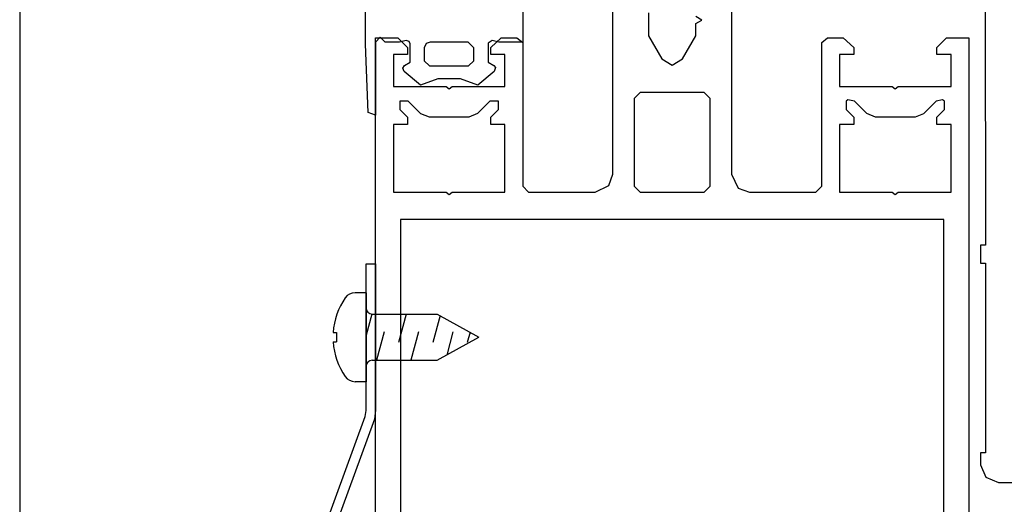
# Model space of a CAD drawing. Extents: x 53421 to 53603, y -28332 to -28255.
# Drawn here: x 53457 to 53457, y -28305 to -28305 of the extents above; entities that cross this region are included whole.
import ezdxf

# ---------------------------------------------------------------- set-up
doc = ezdxf.new("R2010")
doc.units = 0
doc.header["$MEASUREMENT"] = 0
doc.linetypes.add('AUSGEZOGEN', pattern=[0])
doc.layers.add('A-infissi', color=8, linetype='CONTINUOUS')
doc.layers.add('A-profili rivestimenti', color=9, linetype='CONTINUOUS')

msp = doc.modelspace()

# ---------------------------------------------------------------- linework, layer by layer
at = {"layer": 'A-infissi', "linetype": 'AUSGEZOGEN'}
for p, q in [((53457.11120643862, -28304.60825274291), (53457.11120723683, -28304.6357527429)), ((53457.11120723683, -28304.6357527429), (53457.11080723721, -28304.63575275451)), ((53457.11080723721, -28304.63575275451), (53457.11080728075, -28304.63725275451)), ((53457.11080728075, -28304.63725275451), (53457.11120728037, -28304.6372527429)), ((53457.11120728037, -28304.6372527429), (53457.11120774478, -28304.65325274289)), ((53457.11120774478, -28304.65325274289), (53457.11080774516, -28304.6532527545)), ((53457.11080774516, -28304.6532527545), (53457.11080777419, -28304.6542527545)), ((53457.11080777419, -28304.6542527545), (53457.11124780549, -28304.65531273929)), ((53457.11124780549, -28304.65531273929), (53457.11230781773, -28304.65575271096)), ((53457.11230781773, -28304.65575271096), (53457.14730781771, -28304.65575169506))]:
    msp.add_line(p, q, dxfattribs=at)
at = {"layer": 'A-infissi'}
for p, q in [((53457.07221001126, -28304.61497551939), (53457.07221001126, -28304.61862551939)), ((53457.05897001226, -28304.61879551939), (53457.05897001226, -28304.61534551939)), ((53457.06021001226, -28304.61822551939), (53457.05981001226, -28304.61862551939)), ((53457.06061001226, -28304.61862551939), (53457.06021001226, -28304.61822551939)), ((53457.05918001226, -28304.62455551939), (53457.05897001226, -28304.61879551939)), ((53457.05981001226, -28304.61862551939), (53457.05981001226, -28304.62478551839)), ((53457.06183001226, -28304.61862551939), (53457.06061001226, -28304.61862551939)), ((53457.06238001226, -28304.61848551939), (53457.06183001226, -28304.61862551939)), ((53457.06265001226, -28304.61857551939), (53457.06238001226, -28304.61848551939)), ((53457.06273001226, -28304.61877551939), (53457.06265001226, -28304.61857551939)), ((53457.06273001226, -28304.62032551939), (53457.06273001226, -28304.61877551939)), ((53457.06408001226, -28304.61873551939), (53457.06390001226, -28304.61912551939)), ((53457.06390001226, -28304.61912551939), (53457.06390001226, -28304.62021551939)), ((53457.06440001226, -28304.61862551939), (53457.06408001226, -28304.61873551939)), ((53457.06762001326, -28304.61862551939), (53457.06440001226, -28304.61862551939)), ((53457.06810001326, -28304.61912551939), (53457.06762001326, -28304.61862551939)), ((53457.06810001326, -28304.62020551939), (53457.06810001326, -28304.61912551939)), ((53457.06964001326, -28304.61848551939), (53457.06930001226, -28304.61870551939)), ((53457.06930001226, -28304.61870551939), (53457.06930001226, -28304.62032551939)), ((53457.07020001126, -28304.61862551939), (53457.06964001326, -28304.61848551939)), ((53457.07221001126, -28304.61862551939), (53457.07020001126, -28304.61862551939)), ((53457.06210001226, -28304.62081551939), (53457.06225001226, -28304.62060551939)), ((53457.06221001226, -28304.62109551939), (53457.06210001226, -28304.62081551939)), ((53457.06225001226, -28304.62060551939), (53457.06273001226, -28304.62032551939)), ((53457.06390001226, -28304.62021551939), (53457.06436001326, -28304.62062551939)), ((53457.06436001326, -28304.62062551939), (53457.06763001226, -28304.62062551939)), ((53457.06763001226, -28304.62062551939), (53457.06810001326, -28304.62020551939)), ((53457.06930001226, -28304.62032551939), (53457.06977001225, -28304.62060551939)), ((53457.06977001225, -28304.62060551939), (53457.06991001326, -28304.62077551939)), ((53457.06991001326, -28304.62077551939), (53457.06981001326, -28304.62109551939)), ((53457.06359001226, -28304.62224551939), (53457.06221001226, -28304.62109551939)), ((53457.06505001226, -28304.62172551939), (53457.06359001226, -28304.62224551939)), ((53457.06698001226, -28304.62172551939), (53457.06505001226, -28304.62172551939)), ((53457.06843001226, -28304.62224551939), (53457.06698001226, -28304.62172551939)), ((53457.06981001326, -28304.62109551939), (53457.06843001226, -28304.62224551939)), ((53457.05981001226, -28304.62478551839), (53457.05918001226, -28304.62455551939))]:
    msp.add_line(p, q, dxfattribs=at)
at = {"layer": 'A-infissi', "ltscale": 50}
for p, q in [((53457.0590150123, -28304.64967505615), (53457.0590150123, -28304.637335056)), ((53457.0590150123, -28304.637335056), (53457.05981501226, -28304.637335056)), ((53457.05981501226, -28304.637335056), (53457.05981501226, -28304.64964505546)), ((53457.0590150123, -28304.63975505608), (53457.0580808693, -28304.63975505608)), ((53457.0590150123, -28304.63975505608), (53457.0590150123, -28304.64725505608)), ((53457.0594881263, -28304.64155504408), (53457.0590150123, -28304.64332073008)), ((53457.0595150123, -28304.64155504408), (53457.0650150123, -28304.64155504408)), ((53457.0623868993, -28304.64155504408), (53457.0617461823, -28304.64394621838)), ((53457.0650150123, -28304.64155504408), (53457.0685150163, -28304.64350502574)), ((53457.0652505163, -28304.64168623908), (53457.0646449553, -28304.64394621838)), ((53457.0562288181, -28304.64310503188), (53457.05651501194, -28304.64310503188)), ((53457.05651501194, -28304.64310503188), (53457.05651501194, -28304.64390505018)), ((53457.0605332313, -28304.64306383307), (53457.0598973663, -28304.64543688008)), ((53457.0634320043, -28304.64306383307), (53457.0627912873, -28304.64545503808)), ((53457.0663307773, -28304.64306383307), (53457.0658084993, -28304.64501296007)), ((53457.0677727663, -28304.64309148207), (53457.0675437263, -28304.64394621838)), ((53457.0562288181, -28304.64390505018), (53457.05651501194, -28304.64390505018)), ((53457.0650150123, -28304.64545503808), (53457.0685150163, -28304.64350502574)), ((53457.0595150123, -28304.64545503808), (53457.0650150123, -28304.64545503808)), ((53457.0590150123, -28304.64725505608), (53457.0580808693, -28304.64725502608)), ((53457.05894501225, -28304.6501850559), (53457.0590150123, -28304.64967505615)), ((53457.05981501238, -28304.64964505499), (53457.05971501238, -28304.6504250552)), ((53457.05556501238, -28304.6594350559), (53457.05894501225, -28304.6501850559)), ((53457.05971501238, -28304.6504250552), (53457.05633501259, -28304.6596850559))]:
    msp.add_line(p, q, dxfattribs=at)
at = {"layer": 'A-infissi'}
for points in [[(53457.05981501226, -28304.68177058687), (53457.05981501226, -28304.61827058588), (53457.06169501126, -28304.61827058588), (53457.06251501326, -28304.61907058588), (53457.06251501326, -28304.61967058788), (53457.06131501326, -28304.61967058788), (53457.06131501326, -28304.62237058488), (53457.06576501426, -28304.62237058488), (53457.06601501226, -28304.62257058587), (53457.06626501326, -28304.62237058488), (53457.07071501226, -28304.62237058488), (53457.07071501226, -28304.61967058788), (53457.06951501226, -28304.61967058788), (53457.06951501226, -28304.61907058588), (53457.07040501226, -28304.61827058588), (53457.07171501226, -28304.61827058588), (53457.07221501226, -28304.61867058788), (53457.07221501226, -28304.63077058588), (53457.07271501226, -28304.63127058588), (53457.07831501226, -28304.63127058588), (53457.07948501226, -28304.63071058088), (53457.07981501226, -28304.62977058687), (53457.07981501226, -28304.60277058588)], [(53457.08981501226, -28304.60276058488), (53457.08981501226, -28304.62977058687), (53457.09037501126, -28304.63094058388), (53457.09131501226, -28304.63127058588), (53457.09691501026, -28304.63127058588), (53457.09741501026, -28304.63077058588), (53457.09741501026, -28304.61867058788), (53457.09791501026, -28304.61827058588), (53457.09922501226, -28304.61827058588), (53457.10011501126, -28304.61907058588), (53457.10011501126, -28304.61967058788), (53457.09891501026, -28304.61967058788), (53457.09891501026, -28304.62237058488), (53457.10336501126, -28304.62237058488), (53457.10361501226, -28304.62257058587), (53457.10386501026, -28304.62237058488), (53457.10831501126, -28304.62237058488), (53457.10831501126, -28304.61967058788), (53457.10711501126, -28304.61967058788), (53457.10711501126, -28304.61907058588), (53457.10793501126, -28304.61827058588), (53457.10981501226, -28304.61827058588), (53457.10981501226, -28304.68177058687)], [(53457.08281501226, -28304.61616058588), (53457.08281501226, -28304.61811058687), (53457.08393501326, -28304.62005058488), (53457.08481501226, -28304.62057058588), (53457.08568501326, -28304.62005058488), (53457.08681501226, -28304.61811058687), (53457.08681501226, -28304.61706058688), (53457.08731501226, -28304.61677058588), (53457.08681501226, -28304.61648058588)], [(53457.10771501426, -28304.67877058488), (53457.10771501426, -28304.63357058187), (53457.06191501026, -28304.63357058187), (53457.06191501026, -28304.67877058488), (53457.10771501626, -28304.67877058488)]]:
    msp.add_lwpolyline(points, dxfattribs=at)
for points in [[(53457.08751501126, -28304.63127058588), (53457.08801501126, -28304.63077058588), (53457.08801501126, -28304.62337058488), (53457.08751501126, -28304.62287058488), (53457.08211500926, -28304.62287058488), (53457.08161500926, -28304.62337058488), (53457.08161500926, -28304.63077058588), (53457.08211500926, -28304.63127058588)], [(53457.06945501126, -28304.62361058688), (53457.06840501026, -28304.62466058588), (53457.06768501126, -28304.62497058688), (53457.06434501126, -28304.62497058688), (53457.06362500926, -28304.62467058788), (53457.06256501026, -28304.62361058688), (53457.06185500926, -28304.62361058688), (53457.06185500926, -28304.62432058588), (53457.06251501126, -28304.62497058688), (53457.06251501126, -28304.62557058587), (53457.06131501126, -28304.62557058587), (53457.06131501126, -28304.63127058588), (53457.06576500826, -28304.63127058588), (53457.06601500926, -28304.63147059088), (53457.06626500926, -28304.63127058588), (53457.07071501026, -28304.63127058588), (53457.07071501026, -28304.62557058587), (53457.06951501026, -28304.62557058587), (53457.06951501026, -28304.62497058688), (53457.07016501126, -28304.62432058588), (53457.07016501126, -28304.62361058688)], [(53457.10760501426, -28304.62350058588), (53457.10706501226, -28304.62361058688), (53457.10600501126, -28304.62467058788), (53457.10528501326, -28304.62497058688), (53457.10194501326, -28304.62497058688), (53457.10122501326, -28304.62466058588), (53457.10016501026, -28304.62361058688), (53457.09962501326, -28304.62350058588), (53457.09946501326, -28304.62361058688), (53457.09946501326, -28304.62432058588), (53457.10011501126, -28304.62497058688), (53457.10011501126, -28304.62557058587), (53457.09891501026, -28304.62557058587), (53457.09891501026, -28304.63127058588), (53457.10336501126, -28304.63127058588), (53457.10361501226, -28304.63147059088), (53457.10386501026, -28304.63127058588), (53457.10831501126, -28304.63127058588), (53457.10831501126, -28304.62557058587), (53457.10711501126, -28304.62557058587), (53457.10711501126, -28304.62497058688), (53457.10776501326, -28304.62432058588), (53457.10776501326, -28304.62361058688)]]:
    msp.add_lwpolyline(points, close=True, dxfattribs=at)
at = {"layer": 'A-infissi', "ltscale": 50}
for centre, radius, start, end in [((53457.0580808993, -28304.64075496508), 0.001, 90, 145.0460999997316), ((53457.0620150423, -28304.6435049647), 0.0058, 145.0460999997316, 176.0454000000268), ((53457.0595150423, -28304.64105495207), 0.0005000000000000001, 180, 269.9999899998426), ((53457.0620150423, -28304.6435049647), 0.0058, 183.9545999999731, 214.9537999997366), ((53457.0595150423, -28304.64595494607), 0.0005000000000000001, 90, 180), ((53457.0580808993, -28304.64625493408), 0.001, 214.9539000002683, 269.9999899998426)]:
    msp.add_arc(centre, radius, start, end, dxfattribs=at)
at = {"layer": 'A-profili rivestimenti', "linetype": 'ByBlock', "ltscale": 50}
msp.add_line((53457.02981500826, -28304.53777055688), (53457.02981500826, -28304.77777055705), dxfattribs=at)

doc.saveas('drawing.dxf')
